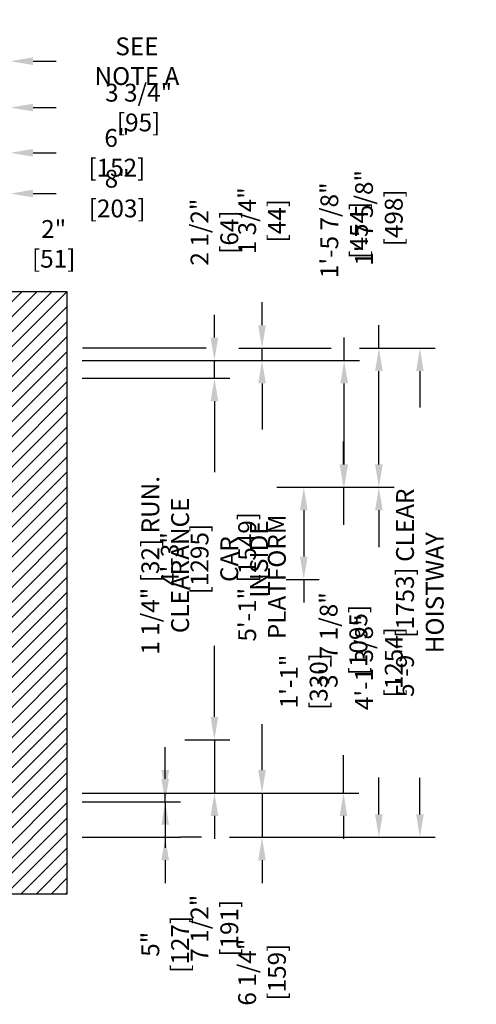
# Model space of a CAD drawing. Extents: x -265 to -69, y -84 to 270.
# Drawn here: x -138 to -74, y 114 to 253 of the extents above; entities that cross this region are included whole.
import ezdxf

# ---------------------------------------------------------------- set-up
doc = ezdxf.new("R2010")
doc.units = 0
doc.header["$LTSCALE"] = 0.375
doc.header["$MEASUREMENT"] = 0
doc.layers.get('0').update_dxf_attribs({"linetype": 'CONTINUOUS'})
doc.layers.get('DEFPOINTS').update_dxf_attribs({"linetype": 'CONTINUOUS'})
doc.layers.add('1', color=1, linetype='CONTINUOUS')
doc.layers.add('4', color=4, linetype='CONTINUOUS')
doc.styles.add('ROMANS', font='ROMANS', dxfattribs={"width": 0.8})
doc.dimstyles.new('16', dxfattribs={"dimscale": 23, "dimtxt": 0.109375, "dimasz": 0.140625, "dimexe": 0.09375, "dimexo": 0.09375, "dimgap": 0.09375, "dimtad": 0, "dimdec": 4, "dimzin": 3, "dimtxsty": 'ROMANS', "dimcen": -0.09375, "dimclrd": 256, "dimclre": 256, "dimclrt": 3, "dimazin": 3, "dimtfac": 1, "dimtdec": 4, "dimtmove": 0, "dimatfit": 3, "dimtolj": 1, "dimtzin": 0})

# ---------------------------------------------------------------- blocks, each defined once
blk = doc.blocks.new('*D230')
at = {"layer": '4'}
for p, q in [((-87.61, 207.02), (-87.61, 210.26)), ((-90.34, 207.02), (-85.46, 207.02)), ((-87.61, 190.63), (-87.61, 203.79)), ((-101.99, 187.4), (-85.46, 187.4))]:
    blk.add_line(p, q, dxfattribs=at)
for points in [[(-88.15, 203.79), (-87.07, 203.79), (-87.61, 207.02)], [(-88.15, 190.63), (-87.07, 190.63), (-87.61, 187.4)]]:
    blk.add_solid(points, dxfattribs=at)
at = {"layer": 'DEFPOINTS', "color": 0}
for p in [(-92.5, 207.02), (-104.15, 187.4), (-87.61, 187.4)]:
    blk.add_point(p, dxfattribs=at)
at = {"layer": '4', "color": 3, "insert": (-87.61, 225.4), "char_height": 2.5156, "attachment_point": 5, "rotation": 90, "style": 'ROMANS'}
blk.add_mtext('\\A1;1\'-7 5/8" [498]', dxfattribs=at)
blk = doc.blocks.new('*D231')
at = {"layer": '4'}
for p, q in [((-92.5, 205.27), (-92.5, 208.51)), ((-129.45, 205.27), (-90.34, 205.27)), ((-92.5, 190.63), (-92.5, 202.04)), ((-101.99, 187.4), (-90.34, 187.4))]:
    blk.add_line(p, q, dxfattribs=at)
for points in [[(-93.04, 202.04), (-91.96, 202.04), (-92.5, 205.27)], [(-93.04, 190.63), (-91.96, 190.63), (-92.5, 187.4)]]:
    blk.add_solid(points, dxfattribs=at)
at = {"layer": 'DEFPOINTS', "color": 0}
for p in [(-131.6, 205.27), (-104.15, 187.4), (-92.5, 187.4)]:
    blk.add_point(p, dxfattribs=at)
at = {"layer": '4', "color": 3, "insert": (-92.5, 223.65), "char_height": 2.5156, "attachment_point": 5, "rotation": 90, "style": 'ROMANS'}
blk.add_mtext('\\A1;1\'-5 7/8" [454]', dxfattribs=at)
blk = doc.blocks.new('*D232')
at = {"layer": '4'}
for p, q in [((-104.09, 210.26), (-104.09, 213.49)), ((-107.34, 207.02), (-101.93, 207.02)), ((-104.09, 205.27), (-104.09, 207.02)), ((-118.92, 205.27), (-101.93, 205.27)), ((-104.09, 202.04), (-104.09, 198.8))]:
    blk.add_line(p, q, dxfattribs=at)
for points in [[(-104.63, 210.26), (-103.55, 210.26), (-104.09, 207.02)], [(-104.63, 202.04), (-103.55, 202.04), (-104.09, 205.27)]]:
    blk.add_solid(points, dxfattribs=at)
at = {"layer": 'DEFPOINTS', "color": 0}
for p in [(-109.49, 207.02), (-121.08, 205.27), (-104.09, 205.27)]:
    blk.add_point(p, dxfattribs=at)
at = {"layer": '4', "color": 3, "insert": (-104.09, 224.99), "char_height": 2.5156, "attachment_point": 5, "rotation": 90, "style": 'ROMANS'}
blk.add_mtext('\\A1;1 3/4" [44]', dxfattribs=at)
blk = doc.blocks.new('*D233')
at = {"layer": '4'}
for p, q in [((-110.8, 208.51), (-110.8, 211.74)), ((-118.92, 205.27), (-108.64, 205.27)), ((-110.8, 202.77), (-110.8, 205.27)), ((-129.45, 202.77), (-108.64, 202.77)), ((-110.8, 199.54), (-110.8, 196.3))]:
    blk.add_line(p, q, dxfattribs=at)
for points in [[(-111.34, 208.51), (-110.26, 208.51), (-110.8, 205.27)], [(-111.34, 199.54), (-110.26, 199.54), (-110.8, 202.77)]]:
    blk.add_solid(points, dxfattribs=at)
at = {"layer": 'DEFPOINTS', "color": 0}
for p in [(-121.08, 205.27), (-110.8, 205.27), (-131.6, 202.77)]:
    blk.add_point(p, dxfattribs=at)
at = {"layer": '4', "color": 3, "insert": (-110.8, 223.39), "char_height": 2.5156, "attachment_point": 5, "rotation": 90, "style": 'ROMANS'}
blk.add_mtext('\\A1;2 1/2" [64]', dxfattribs=at)
blk = doc.blocks.new('*D234')
at = {"layer": '4'}
for p, q in [((-90.34, 207.02), (-79.67, 207.02)), ((-81.83, 203.79), (-81.83, 198.64)), ((-81.83, 141.26), (-81.83, 146.41)), ((-108.66, 138.02), (-79.67, 138.02))]:
    blk.add_line(p, q, dxfattribs=at)
for points in [[(-82.36, 203.79), (-81.29, 203.79), (-81.83, 207.02)], [(-82.36, 141.26), (-81.29, 141.26), (-81.83, 138.02)]]:
    blk.add_solid(points, dxfattribs=at)
at = {"layer": 'DEFPOINTS', "color": 0}
for p in [(-92.5, 207.02), (-110.82, 138.02), (-81.83, 138.02)]:
    blk.add_point(p, dxfattribs=at)
at = {"layer": '4', "color": 3, "insert": (-81.83, 172.52), "char_height": 2.5156, "attachment_point": 5, "rotation": 90, "style": 'ROMANS'}
blk.add_mtext('\\A1;5\'-9" [1753] CLEAR HOISTWAY', dxfattribs=at)
blk = doc.blocks.new('*D235')
at = {"layer": '4'}
for p, q in [((-118.92, 205.27), (-101.93, 205.27)), ((-104.09, 202.04), (-104.09, 195.57)), ((-104.09, 147.51), (-104.09, 153.98)), ((-129.45, 144.27), (-101.93, 144.27))]:
    blk.add_line(p, q, dxfattribs=at)
for points in [[(-104.63, 202.04), (-103.55, 202.04), (-104.09, 205.27)], [(-104.63, 147.51), (-103.55, 147.51), (-104.09, 144.27)]]:
    blk.add_solid(points, dxfattribs=at)
at = {"layer": 'DEFPOINTS', "color": 0}
for p in [(-121.08, 205.27), (-104.09, 205.27), (-131.6, 144.27)]:
    blk.add_point(p, dxfattribs=at)
at = {"layer": '4', "color": 3, "insert": (-104.09, 174.77), "char_height": 2.5156, "attachment_point": 5, "rotation": 90, "style": 'ROMANS'}
blk.add_mtext('\\A1;5\'-1" [1549] PLATFORM', dxfattribs=at)
blk = doc.blocks.new('*D236')
at = {"layer": '4'}
for p, q in [((-92.6, 190.63), (-92.6, 193.87)), ((-101.99, 187.4), (-90.44, 187.4)), ((-92.6, 187.4), (-92.6, 182.08)), ((-92.6, 144.27), (-92.6, 149.59)), ((-118.92, 144.27), (-90.44, 144.27)), ((-92.6, 141.04), (-92.6, 137.8))]:
    blk.add_line(p, q, dxfattribs=at)
for points in [[(-93.14, 190.63), (-92.06, 190.63), (-92.6, 187.4)], [(-93.14, 141.04), (-92.06, 141.04), (-92.6, 144.27)]]:
    blk.add_solid(points, dxfattribs=at)
at = {"layer": 'DEFPOINTS', "color": 0}
for p in [(-104.15, 187.4), (-121.08, 144.27), (-92.6, 144.27)]:
    blk.add_point(p, dxfattribs=at)
at = {"layer": '4', "color": 3, "insert": (-92.6, 165.84), "char_height": 2.5156, "attachment_point": 5, "rotation": 90, "style": 'ROMANS'}
blk.add_mtext('\\A1;3\'-7 1/8" [1095]', dxfattribs=at)
blk = doc.blocks.new('*D237')
at = {"layer": '4'}
for p, q in [((-101.99, 187.4), (-85.46, 187.4)), ((-87.61, 184.16), (-87.61, 178.95)), ((-87.61, 141.26), (-87.61, 146.47)), ((-101, 138.02), (-85.46, 138.02))]:
    blk.add_line(p, q, dxfattribs=at)
for points in [[(-88.15, 184.16), (-87.07, 184.16), (-87.61, 187.4)], [(-88.15, 141.26), (-87.07, 141.26), (-87.61, 138.02)]]:
    blk.add_solid(points, dxfattribs=at)
at = {"layer": 'DEFPOINTS', "color": 0}
for p in [(-104.15, 187.4), (-103.15, 138.02), (-87.61, 138.02)]:
    blk.add_point(p, dxfattribs=at)
at = {"layer": '4', "color": 3, "insert": (-87.61, 162.71), "char_height": 2.5156, "attachment_point": 5, "rotation": 90, "style": 'ROMANS'}
blk.add_mtext('\\A1;4\'-1 3/8" [1254]', dxfattribs=at)
blk = doc.blocks.new('*D238')
at = {"layer": '4'}
for p, q in [((-117.74, 147.51), (-117.74, 150.74)), ((-118.92, 144.27), (-115.58, 144.27)), ((-117.74, 143.02), (-117.74, 144.27)), ((-129.45, 143.02), (-115.58, 143.02)), ((-117.74, 139.79), (-117.74, 136.55))]:
    blk.add_line(p, q, dxfattribs=at)
for points in [[(-118.28, 147.51), (-117.2, 147.51), (-117.74, 144.27)], [(-118.28, 139.79), (-117.2, 139.79), (-117.74, 143.02)]]:
    blk.add_solid(points, dxfattribs=at)
at = {"layer": 'DEFPOINTS', "color": 0}
for p in [(-121.08, 144.27), (-117.74, 144.27), (-131.6, 143.02)]:
    blk.add_point(p, dxfattribs=at)
at = {"layer": '4', "color": 3, "insert": (-117.74, 176.38), "char_height": 2.5156, "attachment_point": 5, "rotation": 90, "style": 'ROMANS'}
blk.add_mtext('\\A1;1 1/4" [32] RUN. CLEARANCE', dxfattribs=at)
blk = doc.blocks.new('*D239')
at = {"layer": '4'}
for p, q in [((-110.8, 155.01), (-110.8, 158.24)), ((-114.96, 151.77), (-108.64, 151.77)), ((-110.8, 151.77), (-110.8, 144.27)), ((-118.92, 144.27), (-108.64, 144.27)), ((-110.8, 141.04), (-110.8, 137.8))]:
    blk.add_line(p, q, dxfattribs=at)
for points in [[(-111.34, 155.01), (-110.26, 155.01), (-110.8, 151.77)], [(-111.34, 141.04), (-110.26, 141.04), (-110.8, 144.27)]]:
    blk.add_solid(points, dxfattribs=at)
at = {"layer": 'DEFPOINTS', "color": 0}
for p in [(-117.11, 151.77), (-110.8, 151.77), (-121.08, 144.27)]:
    blk.add_point(p, dxfattribs=at)
at = {"layer": '4', "color": 3, "insert": (-110.8, 125.2), "char_height": 2.5156, "attachment_point": 5, "rotation": 90, "style": 'ROMANS'}
blk.add_mtext('\\A1;7 1/2" [191]', dxfattribs=at)
blk = doc.blocks.new('*D240')
at = {"layer": '4'}
for p, q in [((-118.92, 202.77), (-108.64, 202.77)), ((-110.8, 199.54), (-110.8, 189.54)), ((-110.8, 155.01), (-110.8, 165.01)), ((-114.96, 151.77), (-108.64, 151.77))]:
    blk.add_line(p, q, dxfattribs=at)
for points in [[(-111.34, 199.54), (-110.26, 199.54), (-110.8, 202.77)], [(-111.34, 155.01), (-110.26, 155.01), (-110.8, 151.77)]]:
    blk.add_solid(points, dxfattribs=at)
at = {"layer": 'DEFPOINTS', "color": 0}
for p in [(-121.08, 202.77), (-110.8, 202.77), (-117.11, 151.77)]:
    blk.add_point(p, dxfattribs=at)
at = {"layer": '4', "color": 3, "insert": (-110.8, 177.27), "char_height": 2.5156, "attachment_point": 5, "rotation": 90, "style": 'ROMANS'}
blk.add_mtext('\\A1;4\'-3" [1295]\\PCAR INSIDE', dxfattribs=at)
blk = doc.blocks.new('*D241')
at = {"layer": '4'}
for p, q in [((-117.74, 146.26), (-117.74, 149.49)), ((-118.98, 143.02), (-115.58, 143.02)), ((-117.74, 143.02), (-117.74, 138.02)), ((-129.45, 138.02), (-115.58, 138.02)), ((-117.74, 134.79), (-117.74, 131.55))]:
    blk.add_line(p, q, dxfattribs=at)
for points in [[(-118.28, 146.26), (-117.2, 146.26), (-117.74, 143.02)], [(-118.28, 134.79), (-117.2, 134.79), (-117.74, 138.02)]]:
    blk.add_solid(points, dxfattribs=at)
at = {"layer": 'DEFPOINTS', "color": 0}
for p in [(-121.14, 143.02), (-131.6, 138.02), (-117.74, 138.02)]:
    blk.add_point(p, dxfattribs=at)
at = {"layer": '4', "color": 3, "insert": (-117.74, 122.93), "char_height": 2.5156, "attachment_point": 5, "rotation": 90, "style": 'ROMANS'}
blk.add_mtext('\\A1;5" [127]', dxfattribs=at)
blk = doc.blocks.new('*D242')
at = {"layer": '4'}
for p, q in [((-104.09, 147.51), (-104.09, 150.74)), ((-118.92, 144.27), (-101.93, 144.27)), ((-104.09, 144.27), (-104.09, 138.02)), ((-108.66, 138.02), (-101.93, 138.02)), ((-104.09, 134.79), (-104.09, 131.55))]:
    blk.add_line(p, q, dxfattribs=at)
for points in [[(-104.63, 147.51), (-103.55, 147.51), (-104.09, 144.27)], [(-104.63, 134.79), (-103.55, 134.79), (-104.09, 138.02)]]:
    blk.add_solid(points, dxfattribs=at)
at = {"layer": 'DEFPOINTS', "color": 0}
for p in [(-121.08, 144.27), (-110.82, 138.02), (-104.09, 138.02)]:
    blk.add_point(p, dxfattribs=at)
at = {"layer": '4', "color": 3, "insert": (-104.09, 119), "char_height": 2.5156, "attachment_point": 5, "rotation": 90, "style": 'ROMANS'}
blk.add_mtext('\\A1;6 1/4" [159]', dxfattribs=at)
blk = doc.blocks.new('*D243')
at = {"layer": '4'}
for p, q in [((-101.99, 187.4), (-96.04, 187.4)), ((-98.2, 184.16), (-98.2, 177.63)), ((-100.69, 174.4), (-96.04, 174.4)), ((-98.2, 174.4), (-98.2, 171.16))]:
    blk.add_line(p, q, dxfattribs=at)
for points in [[(-98.74, 184.16), (-97.66, 184.16), (-98.2, 187.4)], [(-98.74, 177.63), (-97.66, 177.63), (-98.2, 174.4)]]:
    blk.add_solid(points, dxfattribs=at)
at = {"layer": 'DEFPOINTS', "color": 0}
for p in [(-104.15, 187.4), (-102.85, 174.4), (-98.2, 174.4)]:
    blk.add_point(p, dxfattribs=at)
at = {"layer": '4', "color": 3, "insert": (-98.2, 160), "char_height": 2.5156, "attachment_point": 5, "rotation": 90, "style": 'ROMANS'}
blk.add_mtext('\\A1;1\'-1" [330]', dxfattribs=at)
blk = doc.blocks.new('*D245')
at = {"layer": '4'}
for p, q in [((-142.1, 243.11), (-142.1, 249.66)), ((-139.6, 224.73), (-139.6, 249.66)), ((-145.34, 247.5), (-148.57, 247.5)), ((-142.1, 247.5), (-139.6, 247.5)), ((-136.37, 247.5), (-133.13, 247.5))]:
    blk.add_line(p, q, dxfattribs=at)
for points in [[(-145.34, 248.04), (-145.34, 246.96), (-142.1, 247.5)], [(-136.37, 248.04), (-136.37, 246.96), (-139.6, 247.5)]]:
    blk.add_solid(points, dxfattribs=at)
at = {"layer": 'DEFPOINTS', "color": 0}
for p in [(-139.6, 247.5), (-142.1, 240.96), (-139.6, 222.58)]:
    blk.add_point(p, dxfattribs=at)
at = {"layer": '4', "color": 3, "insert": (-121.73, 247.5), "char_height": 2.5156, "attachment_point": 5, "style": 'ROMANS'}
blk.add_mtext('\\A1;SEE NOTE A', dxfattribs=at)
blk = doc.blocks.new('*D246')
at = {"layer": '4'}
for p, q in [((-143.35, 236.73), (-143.35, 243.11)), ((-139.6, 236.73), (-139.6, 243.11)), ((-146.59, 240.96), (-149.82, 240.96)), ((-143.35, 240.96), (-139.6, 240.96)), ((-136.37, 240.96), (-133.13, 240.96))]:
    blk.add_line(p, q, dxfattribs=at)
for points in [[(-146.59, 241.5), (-146.59, 240.42), (-143.35, 240.96)], [(-136.37, 241.5), (-136.37, 240.42), (-139.6, 240.96)]]:
    blk.add_solid(points, dxfattribs=at)
at = {"layer": 'DEFPOINTS', "color": 0}
for p in [(-139.6, 240.96), (-143.35, 234.58), (-139.6, 234.58)]:
    blk.add_point(p, dxfattribs=at)
at = {"layer": '4', "color": 3, "insert": (-121.49, 240.96), "char_height": 2.5156, "attachment_point": 5, "style": 'ROMANS'}
blk.add_mtext('\\A1;3 3/4" [95]', dxfattribs=at)
blk = doc.blocks.new('*D247')
at = {"layer": '4'}
for p, q in [((-149.6, 217.18), (-149.6, 223.89)), ((-147.6, 217.18), (-147.6, 223.89)), ((-152.84, 221.73), (-156.07, 221.73)), ((-149.6, 221.73), (-147.6, 221.73)), ((-144.37, 221.73), (-141.13, 221.73))]:
    blk.add_line(p, q, dxfattribs=at)
for points in [[(-152.84, 222.27), (-152.84, 221.19), (-149.6, 221.73)], [(-144.37, 222.27), (-144.37, 221.19), (-147.6, 221.73)]]:
    blk.add_solid(points, dxfattribs=at)
at = {"layer": 'DEFPOINTS', "color": 0}
for p in [(-147.6, 221.73), (-149.6, 215.02), (-147.6, 215.02)]:
    blk.add_point(p, dxfattribs=at)
at = {"layer": '4', "color": 3, "insert": (-133.47, 221.73), "char_height": 2.5156, "attachment_point": 5, "style": 'ROMANS'}
blk.add_mtext('\\A1;2" [51]', dxfattribs=at)
blk = doc.blocks.new('*D248')
at = {"layer": '4'}
for p, q in [((-145.6, 230.99), (-145.6, 236.73)), ((-139.6, 224.73), (-139.6, 236.73)), ((-148.84, 234.58), (-152.07, 234.58)), ((-145.6, 234.58), (-139.6, 234.58)), ((-136.37, 234.58), (-133.13, 234.58))]:
    blk.add_line(p, q, dxfattribs=at)
for points in [[(-148.84, 235.12), (-148.84, 234.04), (-145.6, 234.58)], [(-136.37, 235.12), (-136.37, 234.04), (-139.6, 234.58)]]:
    blk.add_solid(points, dxfattribs=at)
at = {"layer": 'DEFPOINTS', "color": 0}
for p in [(-139.6, 234.58), (-145.6, 228.83), (-139.6, 222.58)]:
    blk.add_point(p, dxfattribs=at)
at = {"layer": '4', "color": 3, "insert": (-124.56, 234.58), "char_height": 2.5156, "attachment_point": 5, "style": 'ROMANS'}
blk.add_mtext('\\A1;6" [152]', dxfattribs=at)
blk = doc.blocks.new('*D249')
at = {"layer": '4'}
for p, q in [((-147.6, 217.18), (-147.6, 230.99)), ((-139.6, 224.73), (-139.6, 230.99)), ((-150.84, 228.83), (-154.07, 228.83)), ((-147.6, 228.83), (-139.6, 228.83)), ((-136.37, 228.83), (-133.13, 228.83))]:
    blk.add_line(p, q, dxfattribs=at)
for points in [[(-150.84, 229.37), (-150.84, 228.3), (-147.6, 228.83)], [(-136.37, 229.37), (-136.37, 228.3), (-139.6, 228.83)]]:
    blk.add_solid(points, dxfattribs=at)
at = {"layer": 'DEFPOINTS', "color": 0}
for p in [(-139.6, 228.83), (-139.6, 222.58), (-147.6, 215.02)]:
    blk.add_point(p, dxfattribs=at)
at = {"layer": '4', "color": 3, "insert": (-124.51, 228.83), "char_height": 2.5156, "attachment_point": 5, "style": 'ROMANS'}
blk.add_mtext('\\A1;8" [203]', dxfattribs=at)

msp = doc.modelspace()

# ---------------------------------------------------------------- hatches: boundary and pattern name
at = {"layer": '1'}
h = msp.add_hatch(dxfattribs=at)
h.set_pattern_fill('ANSI31', color=256, scale=12, style=0)
h.set_pattern_definition([(45, (180.6538, 139.0412), (-1.06066, 1.06066), [])])
h.paths.add_polyline_path([(-131.60243, 215.02287), (-247.60243, 215.02287), (-247.60243, 130.02017), (-239.35191, 130.02017), (-239.35191, 133.52017), (-236.85191, 133.52017), (-236.85191, 130.02017), (-236.35191, 130.02017), (-229.10191, 130.02017), (-229.10191, 138.02017), (-239.60243, 138.02017), (-239.60243, 207.02287), (-139.60243, 207.02287), (-139.60243, 138.02017), (-187.10191, 138.02017), (-187.10191, 130.02017), (-131.60243, 130.02017)])

# ---------------------------------------------------------------- linework, layer by layer
msp.add_lwpolyline([(-229.10191, 130.02017), (-247.60243, 130.02017), (-247.60243, 215.02287), (-131.60243, 215.02287), (-131.60243, 130.02017), (-187.10191, 130.02017), (-187.10191, 138.02017), (-139.60243, 138.02017), (-139.60243, 207.02287), (-239.60243, 207.02287), (-239.60243, 138.02017), (-229.10191, 138.02017)], close=True)
at = {"layer": '4'}
for p, q in [((-111.97195, 207.02287), (-129.38804, 207.02287)), ((-112.61254, 138.02287), (-115.59218, 138.02287))]:
    msp.add_line(p, q, dxfattribs=at)
msp.add_lwpolyline([(-102.40272, 207.02287), (-94.3309, 207.02287)], dxfattribs=at)

# ---------------------------------------------------------------- dimensions: what is measured, and where the dimension line sits
for base, p1, p2, angle, text, picture, middle in [((-139.60243, 247.50399), (-142.10243, 240.95812), (-139.60243, 222.57629), 180, 'SEE NOTE A', '*D245', (-121.72951, 247.50399)), ((-81.82582, 138.02287), (-92.49861, 207.02287), (-110.81578, 138.02287), 270, '<> CLEAR HOISTWAY', '*D234', (-81.82582, 172.52287)), ((-104.09022, 205.27287), (-131.60243, 144.27287), (-121.08117, 205.27287), 270, '<> PLATFORM', '*D235', (-104.09022, 174.77287))]:
    dim = msp.add_linear_dim(base=base, p1=p1, p2=p2, angle=angle, text=text, dimstyle='16', dxfattribs=at)
    dim.commit()
    dim.dimension.update_dxf_attribs({"geometry": picture, "text_midpoint": middle})
dim = msp.add_linear_dim(base=(-139.60243, 240.95812), p1=(-143.35243, 234.57615), p2=(-139.60243, 234.57615), dimstyle='16', dxfattribs=at)
dim.commit()
dim.dimension.update_dxf_attribs({"geometry": '*D246', "text_midpoint": (-121.48993, 240.95812)})
for base, p1, p2, angle, picture, middle in [((-139.60243, 234.57615), (-145.60243, 228.83428), (-139.60243, 222.57629), 180, '*D248', (-124.55659, 234.57615)), ((-139.60243, 228.83428), (-147.60243, 215.02287), (-139.60243, 222.57629), 180, '*D249', (-124.50868, 228.83428)), ((-87.6139, 187.39787), (-92.49861, 207.02287), (-104.14512, 187.39787), 270, '*D230', (-87.6139, 225.39891)), ((-92.49861, 187.39787), (-131.60243, 205.27287), (-104.14512, 187.39787), 270, '*D231', (-92.49861, 223.64891)), ((-104.09022, 205.27287), (-109.49282, 207.02287), (-121.08117, 205.27287), 270, '*D232', (-104.09022, 224.99162)), ((-110.79703, 205.27287), (-131.60243, 202.77287), (-121.08117, 205.27287), 270, '*D233', (-110.79703, 223.38537)), ((-110.79703, 151.77287), (-121.08117, 144.27287), (-117.11171, 151.77287), 270, '*D239', (-110.79703, 125.20203))]:
    dim = msp.add_linear_dim(base=base, p1=p1, p2=p2, angle=angle, dimstyle='16', dxfattribs=at)
    dim.commit()
    dim.dimension.update_dxf_attribs({"geometry": picture, "text_midpoint": middle, "dimtype": 160})
for base, p1, p2, angle, picture, middle in [((-147.60243, 221.73024), (-149.60243, 215.02287), (-147.60243, 215.02287), 180, '*D247', (-133.46701, 221.73024)), ((-92.59763, 144.27287), (-104.14512, 187.39787), (-121.08117, 144.27287), 270, '*D236', (-92.59763, 165.83537)), ((-87.6139, 138.02287), (-104.14512, 187.39787), (-103.15272, 138.02287), 270, '*D237', (-87.6139, 162.71037)), ((-98.19753, 174.39787), (-104.14512, 187.39787), (-102.84547, 174.39787), 270, '*D243', (-98.19753, 159.99891)), ((-104.09022, 138.02287), (-121.08117, 144.27287), (-110.81578, 138.02287), 270, '*D242', (-104.09022, 118.99995)), ((-117.7366, 138.02287), (-121.13992, 143.02287), (-131.60243, 138.02287), 270, '*D241', (-117.7366, 122.92912))]:
    dim = msp.add_linear_dim(base=base, p1=p1, p2=p2, angle=angle, dimstyle='16', dxfattribs=at)
    dim.commit()
    dim.dimension.update_dxf_attribs({"geometry": picture, "text_midpoint": middle})
for base, p1, p2, text, picture, middle in [((-110.79703, 202.77287), (-117.11171, 151.77287), (-121.08117, 202.77287), '<>\\PCAR INSIDE', '*D240', (-110.79703, 177.27287)), ((-117.7366, 144.27287), (-131.60243, 143.02287), (-121.08117, 144.27287), '<> RUN. CLEARANCE', '*D238', (-117.7366, 176.37703))]:
    dim = msp.add_linear_dim(base=base, p1=p1, p2=p2, angle=270, text=text, dimstyle='16', dxfattribs=at)
    dim.commit()
    dim.dimension.update_dxf_attribs({"geometry": picture, "text_midpoint": middle, "dimtype": 160})

doc.saveas('drawing.dxf')
